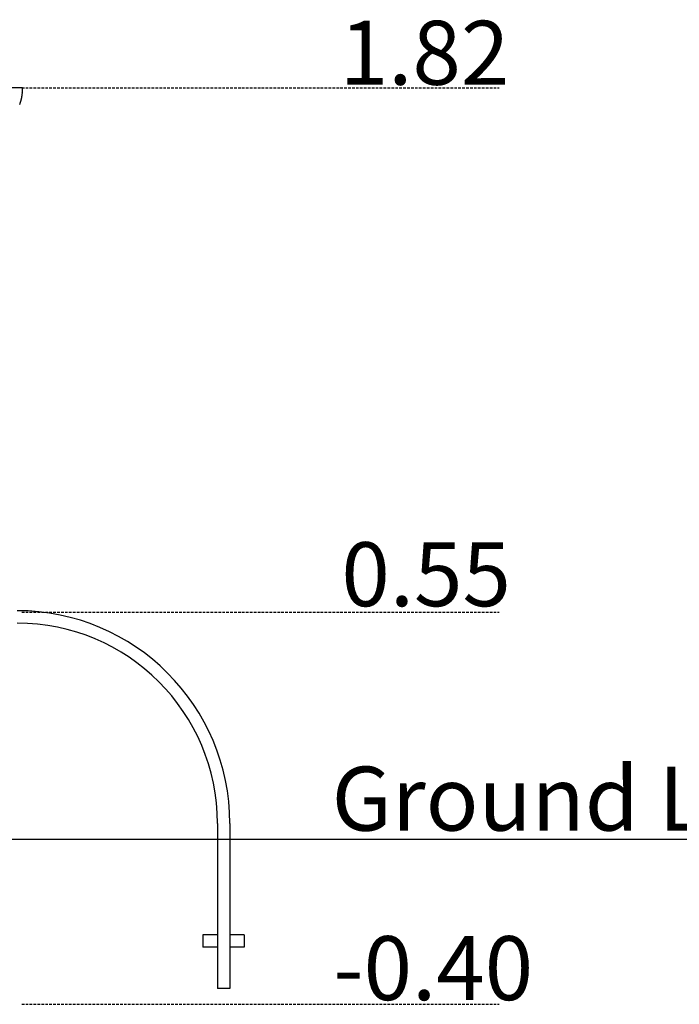
# Model space of a CAD drawing. Extents: x -7432 to 2930, y -1461 to 1299.
# Drawn here: x -3849 to -2251, y -1454 to 931 of the extents above; entities that cross this region are included whole.
import ezdxf

# ---------------------------------------------------------------- set-up
doc = ezdxf.new("R2010")
doc.units = 0
doc.linetypes.add('HIDDEN', pattern=[9.525, 6.35, -3.175])
doc.styles.add('ARIAL', font='ARIAL.TTF')

msp = doc.modelspace()

# ---------------------------------------------------------------- linework, layer by layer
at = {"color": 7, "linetype": 'Continuous'}
for p, q in [((-3843.8, 766.5), (-4540, 766.5)), ((-3841.9, 761.8), (-3841.9, 764.6)), ((-3369.9, -1015.3), (-3369.9, -1415.3)), ((-3339.9, -1015.3), (-3339.9, -1415.3)), ((-3369.9, -1285.3), (-3404.9, -1285.3)), ((-3404.9, -1285.3), (-3404.9, -1289.3)), ((-3304.9, -1285.3), (-3339.9, -1285.3)), ((-3304.9, -1285.3), (-3304.9, -1289.3)), ((-3404.9, -1289.3), (-3404.9, -1311.3)), ((-3404.9, -1311.3), (-3404.9, -1315.3)), ((-3304.9, -1289.3), (-3304.9, -1311.3)), ((-3304.9, -1311.3), (-3304.9, -1315.3)), ((-3369.9, -1315.3), (-3404.9, -1315.3)), ((-3304.9, -1315.3), (-3339.9, -1315.3)), ((-3365.9, -1415.3), (-3369.9, -1415.3)), ((-3343.9, -1415.3), (-3365.9, -1415.3)), ((-3339.9, -1415.3), (-3343.9, -1415.3))]:
    msp.add_line(p, q, dxfattribs=at)
at = {"linetype": 'HIDDEN'}
for p, q in [((-3843.8, 766.5), (-2687.6, 766.5)), ((-3843.8, -503.5), (-2687.6, -503.5)), ((-3843.8, -1453.5), (-2687.6, -1453.5))]:
    msp.add_line(p, q, dxfattribs=at)
msp.add_line((-7431.9, -1053.5), (2929.5, -1053.5))
at = {"color": 7, "linetype": 'Continuous'}
for points in [[(-3841.9, 764.6), (-3841.9, 764.7), (-3841.9, 764.7), (-3841.9, 764.8), (-3841.9, 764.9), (-3841.9, 764.9), (-3841.9, 765), (-3841.9, 765), (-3842, 765.1), (-3842, 765.2), (-3842, 765.2), (-3842, 765.3), (-3842, 765.4), (-3842.1, 765.5), (-3842.1, 765.5), (-3842.1, 765.6), (-3842.2, 765.7), (-3842.2, 765.7), (-3842.3, 765.8), (-3842.3, 765.9), (-3842.4, 765.9), (-3842.5, 766), (-3842.5, 766), (-3842.6, 766.1), (-3842.7, 766.1), (-3842.7, 766.2), (-3842.8, 766.2), (-3842.9, 766.3), (-3843, 766.3), (-3843, 766.3), (-3843.1, 766.4), (-3843.2, 766.4), (-3843.2, 766.4), (-3843.3, 766.4), (-3843.4, 766.4), (-3843.5, 766.4), (-3843.5, 766.4), (-3843.6, 766.4), (-3843.7, 766.5), (-3843.7, 766.5), (-3843.8, 766.5)], [(-3848.8, 725.4), (-3848.7, 725.8), (-3848.5, 726.3), (-3848.3, 726.8), (-3848.1, 727.3), (-3848, 727.8), (-3847.8, 728.3), (-3847.6, 728.8), (-3847.4, 729.3), (-3847.3, 729.8), (-3847.1, 730.4), (-3846.9, 730.9), (-3846.7, 731.5), (-3846.5, 732.1), (-3846.3, 732.7), (-3846.2, 733.3), (-3846, 733.9), (-3845.8, 734.6), (-3845.6, 735.2), (-3845.4, 735.9), (-3845.3, 736.6), (-3845.1, 737.3), (-3844.9, 738), (-3844.7, 738.6), (-3844.6, 739.3), (-3844.4, 740), (-3844.3, 740.7), (-3844.1, 741.4), (-3844, 742), (-3843.8, 742.7), (-3843.7, 743.4), (-3843.6, 744.1), (-3843.5, 744.7), (-3843.4, 745.4), (-3843.3, 746), (-3843.1, 746.7), (-3843.1, 747.4), (-3843, 748), (-3842.9, 748.7), (-3842.8, 749.3), (-3842.7, 750)]]:
    msp.add_lwpolyline(points, dxfattribs=at)
for centre, radius, start, end in [((-3941.1, 765.3), 99.2, 352.8935, 359.5819), ((-3941.1, 762.5), 99.2, 352.9045, 359.5817), ((-3854.9, -1015.3), 515, 0, 90), ((-3854.9, -1015.3), 485, 0, 90)]:
    msp.add_arc(centre, radius, start, end, dxfattribs=at)

# ---------------------------------------------------------------- texts
at = {"linetype": 'HIDDEN', "style": 'ARIAL'}
for s, height, p in [('1.82', 154.92, (-3073.6, 773.5)), ('0.55', 154.92, (-3069.7, -489.4)), ('Ground Level', 154.924, (-3093.1, -1032.9)), ('-0.40', 154.92, (-3089.2, -1443.4))]:
    msp.add_text(s, height=height, dxfattribs=at).set_placement(p)

doc.saveas('drawing.dxf')
